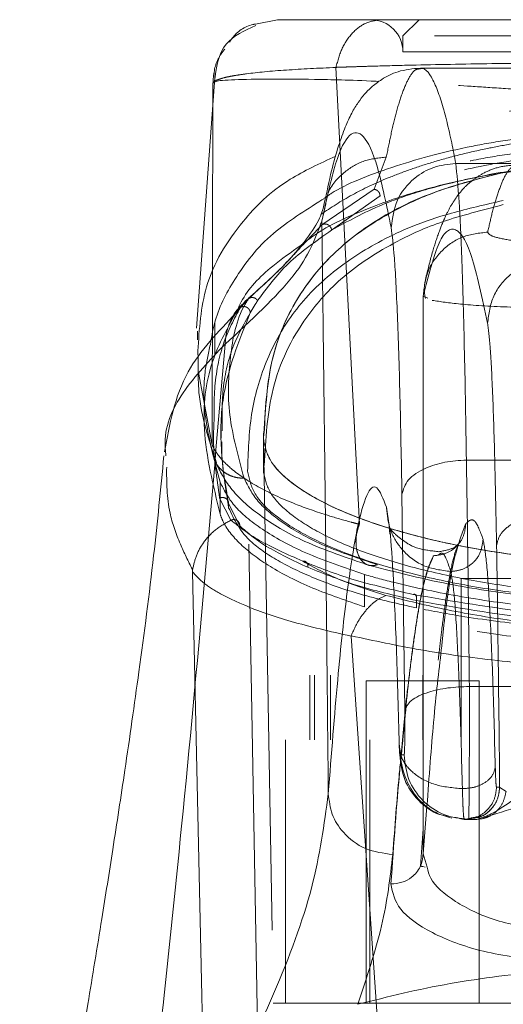
# Model space of a CAD drawing. Units: inches. Extents: x 0 to 23.4, y 0 to 16.5.
# Drawn here: x 7.5 to 7.6, y 3.8 to 4 of the extents above; entities that cross this region are included whole.
import ezdxf

# ---------------------------------------------------------------- set-up
doc = ezdxf.new("R2010")
doc.units = ezdxf.units.IN
doc.header["$MEASUREMENT"] = 0
doc.linetypes.add('HIDDEN', pattern=[0.075, 0.05, -0.025])

msp = doc.modelspace()

# ---------------------------------------------------------------- linework, layer by layer
at = {"color": 7, "linetype": 'Continuous', "lineweight": 15}
for p, q in [((7.58409, 3.99383), (7.57962, 3.99295)), ((7.71254, 3.98399), (7.61319, 3.98399)), ((7.57144, 3.98295), (7.5676, 3.93104)), ((7.57154, 3.98123), (7.5715, 3.9812)), ((7.62036, 3.96455), (7.70536, 3.96455)), ((7.57133, 3.93213), (7.57133, 3.92881)), ((7.56781, 3.93042), (7.56785, 3.92867)), ((7.56791, 3.92642), (7.56796, 3.92465)), ((7.56131, 3.90626), (7.56139, 3.90506)), ((7.62255, 3.90421), (7.70317, 3.90421)), ((7.61002, 3.85324), (7.60943, 3.89725)), ((7.60683, 3.89086), (7.60699, 3.88916)), ((7.62314, 3.85816), (7.70258, 3.85816)), ((7.609, 3.84422), (7.60986, 3.84422)), ((7.61375, 3.82409), (7.61451, 3.83376)), ((7.62206, 3.8313), (7.62211, 3.8311)), ((7.62211, 3.8311), (7.62274, 3.8311)), ((7.62277, 3.8311), (7.62274, 3.8311)), ((7.62277, 3.8311), (7.62298, 3.8311)), ((7.62298, 3.8311), (7.62469, 3.8311)), ((7.62469, 3.8311), (7.62632, 3.8317)), ((7.61319, 3.82155), (7.61374, 3.82919)), ((7.61458, 3.8214), (7.61375, 3.82409)), ((7.61415, 3.8214), (7.61368, 3.82149))]:
    msp.add_line(p, q, dxfattribs=at)
at = {"color": 7, "linetype": 'HIDDEN', "lineweight": 0}
for p, q in [((7.61292, 3.99383), (7.60964, 3.99055)), ((7.71607, 3.99055), (7.60964, 3.99055)), ((7.60964, 3.99055), (7.60964, 3.98727)), ((7.66286, 3.98727), (7.60964, 3.98727)), ((7.59601, 3.98412), (7.60077, 3.89119)), ((7.57097, 3.98086), (7.57082, 3.9073)), ((7.60625, 3.96585), (7.60376, 3.95931)), ((7.60376, 3.95931), (7.59313, 3.95208)), ((7.60498, 3.95801), (7.59512, 3.95099)), ((7.61374, 3.9376), (7.61374, 3.8237)), ((7.61375, 3.93757), (7.6147, 3.93713)), ((7.61375, 3.82409), (7.61375, 3.93757)), ((7.57762, 3.93659), (7.57569, 3.9342)), ((7.57818, 3.93704), (7.57656, 3.93527)), ((7.57818, 3.93704), (7.5771, 3.93601)), ((7.57133, 3.92881), (7.57133, 3.92549)), ((7.56803, 3.92207), (7.57082, 3.90728)), ((7.57264, 3.91019), (7.57264, 3.90867)), ((7.57283, 3.91088), (7.57282, 3.91019)), ((7.58125, 3.9097), (7.58125, 3.9016)), ((7.58126, 3.90197), (7.58126, 3.90853)), ((7.58126, 3.90853), (7.58326, 3.7937)), ((7.58004, 3.78714), (7.57803, 3.90197)), ((7.57245, 3.89974), (7.57245, 3.89318)), ((7.57234, 3.89649), (7.57464, 3.89197)), ((7.57417, 3.89452), (7.57417, 3.89536)), ((7.57417, 3.89536), (7.57642, 3.89084)), ((7.61684, 3.88503), (7.61705, 3.88509)), ((7.60183, 3.88091), (7.60183, 3.87435)), ((7.63462, 3.88012), (7.6215, 3.88012)), ((7.6215, 3.88012), (7.6215, 3.84731)), ((7.61239, 3.87563), (7.61239, 3.87412)), ((7.59909, 3.86838), (7.60962, 3.71496)), ((7.73504, 3.86043), (7.59068, 3.86043)), ((7.59068, 3.86043), (7.59068, 3.84731)), ((7.59163, 3.86043), (7.59163, 3.84731)), ((7.59487, 3.86043), (7.59487, 3.84731)), ((7.62513, 3.85932), (7.60216, 3.85932)), ((7.60216, 3.85932), (7.60216, 3.7937)), ((7.61365, 3.86043), (7.61365, 3.84731)), ((7.62513, 3.7937), (7.62513, 3.85932)), ((7.73996, 3.84731), (7.58576, 3.84731)), ((7.58576, 3.84731), (7.58576, 3.7937)), ((7.6029, 3.7937), (7.6029, 3.84731)), ((7.62867, 3.83766), (7.62931, 3.83766)), ((7.62931, 3.83766), (7.62932, 3.8376)), ((7.62932, 3.8376), (7.63061, 3.83677)), ((7.62211, 3.8311), (7.62336, 3.83135)), ((7.624, 3.83135), (7.62274, 3.8311)), ((7.62277, 3.8311), (7.62402, 3.83138))]:
    msp.add_line(p, q, dxfattribs=at)
at = {"color": 8, "linetype": 'Continuous', "lineweight": 15}
for p, q in [((7.59313, 3.95285), (7.59392, 3.95637)), ((7.60628, 3.89462), (7.60675, 3.89141))]:
    msp.add_line(p, q, dxfattribs=at)
at = {"color": 7, "linetype": 'HIDDEN', "lineweight": 0, "flags": 128}
msp.add_lwpolyline([(7.56681, 3.88149), (7.56862, 3.79822), (7.57043, 3.71496)], dxfattribs=at)
at = {"color": 7, "linetype": 'HIDDEN', "lineweight": 0}
msp.add_arc((7.60308, 3.98727), 0.00656, 0, 90, dxfattribs=at)
at = {"color": 7, "linetype": 'Continuous', "lineweight": 15}
for points, knots in [([(7.74163, 3.99383), (7.74163, 3.99383), (7.74164, 3.99383), (7.73785, 3.99383), (7.73149, 3.99383), (7.72251, 3.99383), (7.71355, 3.99383), (7.70514, 3.99383), (7.69942, 3.99383), (7.69345, 3.99383), (7.68731, 3.99383), (7.68167, 3.99383), (7.67679, 3.99383), (7.67259, 3.99383), (7.66815, 3.99383), (7.66351, 3.99383), (7.659, 3.99383), (7.65283, 3.99383), (7.64697, 3.99383), (7.64148, 3.99383), (7.63728, 3.99383), (7.63082, 3.99383), (7.62328, 3.99383), (7.61298, 3.99383), (7.60338, 3.99383), (7.5943, 3.99383), (7.58789, 3.99383), (7.58408, 3.99383), (7.58409, 3.99383), (7.58409, 3.99383)], [0, 0, 0, 0, 0.08355, 0.166372, 0.248693, 0.310763, 0.373343, 0.396184, 0.416994, 0.435886, 0.452691, 0.467445, 0.475742, 0.483293, 0.491526, 0.499159, 0.506215, 0.513674, 0.530865, 0.540405, 0.550822, 0.562196, 0.593679, 0.625159, 0.687966, 0.750619, 0.833356, 0.916347, 1, 1, 1, 1]), ([(7.57968, 3.99267), (7.57738, 3.9916), (7.57235, 3.98924), (7.57165, 3.98404), (7.57127, 3.98121)], [0, 0, 0, 0, 0.455976, 1, 1, 1, 1]), ([(7.61319, 3.98399), (7.61161, 3.98383), (7.60866, 3.98354), (7.60536, 3.98182), (7.6031, 3.98006), (7.60162, 3.97849), (7.60038, 3.97685), (7.5991, 3.97469), (7.5978, 3.97185), (7.59644, 3.96804), (7.59503, 3.96304), (7.59412, 3.95873), (7.59363, 3.95644)], [0, 0, 0, 0, 0.073759, 0.138165, 0.193272, 0.2455, 0.317316, 0.410711, 0.525685, 0.662231, 0.820339, 1, 1, 1, 1]), ([(7.60724, 3.95156), (7.60631, 3.95603), (7.60444, 3.965), (7.60161, 3.97093), (7.59877, 3.97119), (7.59594, 3.96577), (7.59407, 3.95715), (7.59313, 3.95285)], [0, 0, 0, 0, 0.199751, 0.399872, 0.600121, 0.800247, 1, 1, 1, 1]), ([(7.60724, 3.95156), (7.6075, 3.95346), (7.608, 3.95727), (7.61152, 3.96153), (7.61583, 3.96408), (7.61885, 3.9644), (7.62036, 3.96455)], [0, 0, 0, 0, 0.279622, 0.55924, 0.779618, 1, 1, 1, 1]), ([(7.62255, 3.90421), (7.62243, 3.91171), (7.62216, 3.92726), (7.62165, 3.94468), (7.62104, 3.95842), (7.6206, 3.96238), (7.62036, 3.96455)], [0, 0, 0, 0, 0.241073, 0.499986, 0.72578, 1, 1, 1, 1]), ([(7.59316, 3.95716), (7.58965, 3.95495), (7.58192, 3.9501), (7.57541, 3.94153), (7.57144, 3.93389), (7.57068, 3.92916), (7.57045, 3.92773)], [0, 0, 0, 0, 0.271775, 0.598581, 0.879095, 1, 1, 1, 1]), ([(7.59363, 3.95644), (7.59341, 3.95551), (7.59297, 3.9536), (7.59021, 3.94927), (7.58554, 3.94372), (7.58031, 3.93901), (7.57762, 3.93659)], [0, 0, 0, 0, 0.2271965, 0.4690633, 0.7263145, 1, 1, 1, 1]), ([(7.57343, 3.92777), (7.57871, 3.93264), (7.58928, 3.94238), (7.59185, 3.94936), (7.59313, 3.95285)], [0, 0, 0, 0, 0.499819, 1, 1, 1, 1]), ([(7.59313, 3.95285), (7.59323, 3.94487), (7.59342, 3.92951), (7.5937, 3.90643), (7.59396, 3.88351), (7.59421, 3.8601), (7.59437, 3.84426), (7.59445, 3.83631)], [0, 0, 0, 0, 0.2087847, 0.4020178, 0.5993871, 0.7990575, 1, 1, 1, 1]), ([(7.60943, 3.89725), (7.6093, 3.90416), (7.60904, 3.91814), (7.60851, 3.93436), (7.6079, 3.94639), (7.60746, 3.94985), (7.60724, 3.95156)], [0, 0, 0, 0, 0.246987, 0.499968, 0.752966, 1, 1, 1, 1]), ([(7.57596, 3.93476), (7.57621, 3.93531), (7.57772, 3.93862), (7.58184, 3.94298), (7.58689, 3.94652), (7.58887, 3.94791)], [0, 0, 0, 0, 0.107938, 0.651425, 1, 1, 1, 1]), ([(7.57569, 3.9342), (7.57202, 3.93033), (7.56398, 3.92185), (7.56214, 3.91149), (7.56114, 3.90586)], [0, 0, 0, 0, 0.457222, 1, 1, 1, 1]), ([(7.55566, 3.74651), (7.55875, 3.77425), (7.56548, 3.83468), (7.57064, 3.89509), (7.57343, 3.92777)], [0, 0, 0, 0, 0.458968, 1, 1, 1, 1]), ([(7.561, 3.9051), (7.56034, 3.89833), (7.5589, 3.88364), (7.55611, 3.86233), (7.55327, 3.84237), (7.55071, 3.82559), (7.5482, 3.80975), (7.54531, 3.79217), (7.54161, 3.77054), (7.53701, 3.74442), (7.53353, 3.72544), (7.53166, 3.71519)], [0, 0, 0, 0, 0.105307, 0.228528, 0.332971, 0.41713, 0.491359, 0.582913, 0.695724, 0.835568, 1, 1, 1, 1]), ([(7.60943, 3.89725), (7.60972, 3.89826), (7.61028, 3.90028), (7.6138, 3.90255), (7.61808, 3.90393), (7.62106, 3.90412), (7.62255, 3.90421)], [0, 0, 0, 0, 0.279631, 0.559258, 0.779627, 1, 1, 1, 1]), ([(7.62314, 3.85816), (7.62305, 3.86603), (7.62288, 3.8819), (7.62266, 3.89674), (7.62255, 3.90421)], [0, 0, 0, 0, 0.496272, 1, 1, 1, 1]), ([(7.59445, 3.83631), (7.59508, 3.8444), (7.59635, 3.86059), (7.5983, 3.87823), (7.60028, 3.89089), (7.60228, 3.89785), (7.60429, 3.89972), (7.60562, 3.89631), (7.60628, 3.89462)], [0, 0, 0, 0, 0.166158, 0.332856, 0.499995, 0.667128, 0.833833, 1, 1, 1, 1]), ([(7.60675, 3.89141), (7.60683, 3.89089), (7.60716, 3.88889), (7.6077, 3.88016), (7.60835, 3.86589), (7.6087, 3.8528), (7.60888, 3.84631)], [0, 0, 0, 0, 0.104015, 0.404364, 0.704698, 1, 1, 1, 1]), ([(7.61002, 3.85324), (7.61031, 3.85395), (7.61088, 3.85537), (7.61439, 3.85697), (7.61867, 3.85795), (7.62165, 3.85809), (7.62314, 3.85816)], [0, 0, 0, 0, 0.279632, 0.55926, 0.779628, 1, 1, 1, 1]), ([(7.62298, 3.8311), (7.623, 3.83127), (7.62303, 3.83159), (7.62307, 3.83387), (7.6231, 3.83665), (7.62313, 3.84002), (7.62314, 3.84403), (7.62315, 3.84877), (7.62315, 3.85362), (7.62314, 3.85665), (7.62314, 3.85816)], [0, 0, 0, 0, 0.154009, 0.288701, 0.404029, 0.49995, 0.626586, 0.75214, 0.876611, 1, 1, 1, 1]), ([(7.60986, 3.84422), (7.60987, 3.84426), (7.6099, 3.84432), (7.60994, 3.84488), (7.60998, 3.84578), (7.61, 3.84708), (7.61003, 3.84861), (7.61003, 3.85023), (7.61003, 3.85181), (7.61002, 3.85277), (7.61002, 3.85324)], [0, 0, 0, 0, 0.117129, 0.234248, 0.367018, 0.500052, 0.6328, 0.765817, 0.882771, 1, 1, 1, 1]), ([(7.609, 3.84422), (7.60899, 3.84425), (7.60897, 3.8443), (7.60893, 3.84473), (7.6089, 3.84538), (7.60888, 3.846), (7.60888, 3.84631)], [0, 0, 0, 0, 0.250348, 0.500032, 0.750031, 1, 1, 1, 1]), ([(7.609, 3.84422), (7.6092, 3.8425), (7.60959, 3.83906), (7.61264, 3.83478), (7.61613, 3.83209), (7.61955, 3.83165), (7.62122, 3.83129), (7.62211, 3.8311)], [0, 0, 0, 0, 0.25, 0.5, 0.75, 0.86643, 1, 1, 1, 1]), ([(7.60912, 3.84441), (7.60914, 3.84407), (7.60926, 3.84229), (7.61036, 3.8383), (7.61303, 3.83468), (7.61625, 3.8323), (7.61842, 3.83168), (7.61956, 3.83135)], [0, 0, 0, 0, 0.063789, 0.33733, 0.624041, 0.801368, 1, 1, 1, 1]), ([(7.59445, 3.83631), (7.59361, 3.83008), (7.59192, 3.81764), (7.5839, 3.79589), (7.57233, 3.77234), (7.56122, 3.75513), (7.55566, 3.74651)], [0, 0, 0, 0, 0.250336, 0.499328, 0.749214, 1, 1, 1, 1]), ([(7.60757, 3.82396), (7.60566, 3.82421), (7.60183, 3.8247), (7.59753, 3.82801), (7.59495, 3.83206), (7.59462, 3.8349), (7.59445, 3.83631)], [0, 0, 0, 0, 0.279625, 0.559245, 0.779621, 1, 1, 1, 1]), ([(7.62603, 3.83144), (7.62843, 3.83217), (7.63205, 3.83328), (7.63779, 3.83551), (7.64092, 3.83579), (7.64245, 3.83593)], [0, 0, 0, 0, 0.499774, 0.755765, 1, 1, 1, 1]), ([(7.60043, 3.79347), (7.60226, 3.7989), (7.60591, 3.80976), (7.60702, 3.81923), (7.60757, 3.82396)], [0, 0, 0, 0, 0.500427, 1, 1, 1, 1]), ([(7.61375, 3.82409), (7.61364, 3.82319), (7.6134, 3.82137), (7.61165, 3.81935), (7.60948, 3.81815), (7.60795, 3.81802), (7.60719, 3.81795)], [0, 0, 0, 0, 0.279616, 0.559227, 0.779612, 1, 1, 1, 1]), ([(7.60719, 3.81795), (7.60753, 3.81623), (7.6082, 3.81277), (7.61503, 3.80791), (7.62547, 3.80389), (7.6347, 3.80272), (7.63931, 3.80213)], [0, 0, 0, 0, 0.250398, 0.500406, 0.750382, 1, 1, 1, 1]), ([(7.60043, 3.79347), (7.60657, 3.795), (7.61875, 3.79803), (7.63247, 3.79961), (7.63928, 3.80039)], [0, 0, 0, 0, 0.503629, 1, 1, 1, 1])]:
    msp.add_open_spline(points, degree=3, knots=knots, dxfattribs=at)
at = {"color": 7, "linetype": 'HIDDEN', "lineweight": 0}
for points, knots in [([(7.60516, 3.99383), (7.60413, 3.99369), (7.60206, 3.99342), (7.59931, 3.99129), (7.5971, 3.98817), (7.59637, 3.98548), (7.59601, 3.98413)], [0, 0, 0, 0, 0.250001, 0.5000013, 0.7500009, 1, 1, 1, 1]), ([(7.57962, 3.99295), (7.57945, 3.99292), (7.57761, 3.99258), (7.5756, 3.99121), (7.57451, 3.98953), (7.57435, 3.98928)], [0, 0, 0, 0, 0.080547, 0.858301, 1, 1, 1, 1]), ([(7.57337, 3.98784), (7.57287, 3.98719), (7.57132, 3.98518), (7.57111, 3.98261), (7.57097, 3.98086)], [0, 0, 0, 0, 0.322494, 1, 1, 1, 1]), ([(7.57097, 3.98086), (7.57111, 3.98106), (7.57134, 3.98138), (7.57223, 3.98172), (7.57311, 3.98199), (7.57419, 3.98225), (7.57587, 3.98255), (7.57923, 3.98303), (7.58522, 3.98361), (7.59249, 3.98396), (7.59601, 3.98412)], [0, 0, 0, 0, 0.137209, 0.221053, 0.249636, 0.339486, 0.423024, 0.499983, 0.758106, 1, 1, 1, 1]), ([(7.59601, 3.98413), (7.59625, 3.98414), (7.59668, 3.98415), (7.59746, 3.98418), (7.59861, 3.98422), (7.60073, 3.98429), (7.60463, 3.98441), (7.61304, 3.98463), (7.62645, 3.98489), (7.64434, 3.98508), (7.66299, 3.98514), (7.68158, 3.98508), (7.69944, 3.98488), (7.71344, 3.98462), (7.72233, 3.98438), (7.72652, 3.98424), (7.72849, 3.98417), (7.72933, 3.98414), (7.72971, 3.98413)], [0, 0, 0, 0, 0.006935, 0.012383, 0.022112, 0.039491, 0.070588, 0.126036, 0.250731, 0.375942, 0.500712, 0.625901, 0.750052, 0.875172, 0.944826, 0.975643, 0.989265, 1, 1, 1, 1]), ([(7.61318, 3.9838), (7.61286, 3.98381), (7.61203, 3.98381), (7.61076, 3.98198), (7.60941, 3.97885), (7.60822, 3.97486), (7.60719, 3.97057), (7.60655, 3.96734), (7.60625, 3.96585)], [0, 0, 0, 0, 0.141153, 0.356424, 0.549944, 0.721714, 0.871733, 1, 1, 1, 1]), ([(7.72077, 3.98126), (7.71891, 3.98118), (7.7144, 3.98099), (7.70679, 3.98056), (7.69838, 3.98003), (7.69045, 3.97949), (7.68009, 3.97878), (7.66861, 3.97823), (7.65834, 3.97826), (7.64886, 3.9786), (7.63928, 3.97921), (7.63047, 3.97982), (7.62132, 3.98042), (7.61254, 3.98093), (7.60727, 3.98116), (7.60478, 3.98127)], [0, 0, 0, 0, 0.0825138, 0.1993166, 0.260761, 0.3252372, 0.3964926, 0.4797597, 0.5254247, 0.5688661, 0.6446881, 0.7114453, 0.7742421, 0.893447, 1, 1, 1, 1]), ([(7.72986, 3.9661), (7.72866, 3.96678), (7.72529, 3.96873), (7.71712, 3.97125), (7.70773, 3.97347), (7.69822, 3.97488), (7.68957, 3.97573), (7.67882, 3.97627), (7.66762, 3.9764), (7.65815, 3.97639), (7.64917, 3.9763), (7.63951, 3.97596), (7.63024, 3.97519), (7.62011, 3.97386), (7.61021, 3.9717), (7.60128, 3.96906), (7.59749, 3.96694), (7.59595, 3.96607)], [0, 0, 0, 0, 0.056291, 0.158667, 0.262251, 0.315656, 0.370301, 0.427752, 0.48895, 0.520649, 0.551762, 0.610575, 0.665965, 0.719798, 0.82508, 0.928561, 1, 1, 1, 1]), ([(7.65406, 3.97145), (7.6492, 3.97118), (7.6407, 3.97069), (7.63122, 3.96943), (7.61922, 3.96737), (7.60677, 3.9638), (7.59726, 3.96011), (7.59378, 3.9576), (7.59316, 3.95716)], [0, 0, 0, 0, 0.136325, 0.238265, 0.342657, 0.635248, 0.935893, 1, 1, 1, 1]), ([(7.59292, 3.95422), (7.59496, 3.95557), (7.59893, 3.95818), (7.60524, 3.96114), (7.6109, 3.96331), (7.6158, 3.96491), (7.62114, 3.96638), (7.62671, 3.96764), (7.63208, 3.96864), (7.63718, 3.96942), (7.64379, 3.97022), (7.65088, 3.9708), (7.6583, 3.97108), (7.66544, 3.97115), (7.67267, 3.97091), (7.67938, 3.97043), (7.68454, 3.96992), (7.68962, 3.96926), (7.69461, 3.96847), (7.70065, 3.96731), (7.70723, 3.96572), (7.71393, 3.96366), (7.72153, 3.96073), (7.72807, 3.95756), (7.73165, 3.95487), (7.7329, 3.95393)], [0, 0, 0, 0, 0.085481, 0.165531, 0.208297, 0.248545, 0.292276, 0.332294, 0.362871, 0.390781, 0.416272, 0.461238, 0.481246, 0.500508, 0.539305, 0.560868, 0.584573, 0.61014, 0.638079, 0.668614, 0.722874, 0.779022, 0.835465, 0.942306, 1, 1, 1, 1]), ([(7.72196, 3.95931), (7.71901, 3.96043), (7.7131, 3.96266), (7.70309, 3.96508), (7.69327, 3.96673), (7.68597, 3.96759), (7.67961, 3.96812), (7.67254, 3.96855), (7.66278, 3.96879), (7.65104, 3.96849), (7.64104, 3.96775), (7.63237, 3.96671), (7.62431, 3.96537), (7.61668, 3.96365), (7.60966, 3.9616), (7.60574, 3.96008), (7.60376, 3.95931)], [0, 0, 0, 0, 0.12499, 0.250087, 0.316633, 0.375253, 0.407627, 0.437984, 0.500399, 0.562817, 0.62544, 0.683952, 0.750346, 0.830876, 0.91481, 1, 1, 1, 1]), ([(7.72074, 3.95801), (7.71781, 3.95912), (7.71198, 3.96134), (7.70225, 3.96372), (7.69267, 3.96537), (7.68427, 3.96641), (7.6744, 3.96718), (7.66307, 3.96749), (7.6517, 3.9672), (7.64174, 3.96644), (7.63328, 3.9654), (7.62361, 3.96375), (7.61381, 3.96137), (7.60793, 3.95913), (7.60498, 3.95801)], [0, 0, 0, 0, 0.125861, 0.251189, 0.313909, 0.375887, 0.437841, 0.498886, 0.56006, 0.621903, 0.684487, 0.747086, 0.873351, 1, 1, 1, 1]), ([(7.59392, 3.95637), (7.59403, 3.95706), (7.59447, 3.95963), (7.59743, 3.96284), (7.60169, 3.96541), (7.60473, 3.9657), (7.60625, 3.96585)], [0, 0, 0, 0, 0.123823, 0.463909, 0.731952, 1, 1, 1, 1]), ([(7.58887, 3.94791), (7.58989, 3.94871), (7.59376, 3.95172), (7.60266, 3.9557), (7.61551, 3.95992), (7.62869, 3.96274), (7.64015, 3.96389), (7.64429, 3.9643)], [0, 0, 0, 0, 0.109199, 0.412379, 0.64231, 0.870762, 1, 1, 1, 1]), ([(7.59512, 3.95099), (7.59835, 3.95278), (7.60357, 3.95566), (7.61329, 3.9591), (7.62327, 3.9616), (7.63284, 3.96342), (7.64071, 3.9641), (7.64309, 3.9643)], [0, 0, 0, 0, 0.325513, 0.524345, 0.722869, 0.916164, 1, 1, 1, 1]), ([(7.63287, 3.9643), (7.63155, 3.96419), (7.62909, 3.96399), (7.62611, 3.96272), (7.62402, 3.96137), (7.62244, 3.96001), (7.62147, 3.95896), (7.62046, 3.95769), (7.61939, 3.95602), (7.61821, 3.95375), (7.61695, 3.95068), (7.61561, 3.94664), (7.61476, 3.94318), (7.6143, 3.94133)], [0, 0, 0, 0, 0.070311, 0.131018, 0.182139, 0.223719, 0.2755, 0.342371, 0.430813, 0.540817, 0.672365, 0.825434, 1, 1, 1, 1]), ([(7.62687, 3.9506), (7.62716, 3.95188), (7.6278, 3.95468), (7.62884, 3.95828), (7.63004, 3.96146), (7.6314, 3.96382), (7.63236, 3.96413), (7.63287, 3.9643)], [0, 0, 0, 0, 0.146721, 0.320081, 0.520082, 0.746722, 1, 1, 1, 1]), ([(7.63005, 3.96275), (7.62578, 3.96164), (7.61713, 3.95939), (7.60648, 3.95455), (7.597, 3.94819), (7.58828, 3.93841), (7.58221, 3.92563), (7.58158, 3.91424), (7.58126, 3.90853)], [0, 0, 0, 0, 0.095441, 0.193131, 0.349126, 0.506595, 0.752357, 1, 1, 1, 1]), ([(7.58139, 3.9097), (7.58168, 3.91487), (7.5822, 3.92432), (7.58709, 3.93622), (7.59439, 3.9458), (7.60468, 3.95379), (7.61624, 3.95927), (7.62673, 3.96191), (7.63005, 3.96275)], [0, 0, 0, 0, 0.22769, 0.416118, 0.60447, 0.76547, 0.925936, 1, 1, 1, 1]), ([(7.60498, 3.95801), (7.60495, 3.95819), (7.60489, 3.95856), (7.60456, 3.95898), (7.60417, 3.95924), (7.60389, 3.95928), (7.60376, 3.95931)], [0, 0, 0, 0, 0.279676, 0.55927, 0.779657, 1, 1, 1, 1]), ([(7.57803, 3.90197), (7.57815, 3.90588), (7.5784, 3.9137), (7.58145, 3.92428), (7.58664, 3.93398), (7.59442, 3.94219), (7.60473, 3.94901), (7.61604, 3.95383), (7.62639, 3.9562), (7.63005, 3.95703)], [0, 0, 0, 0, 0.163554, 0.327096, 0.491097, 0.655026, 0.790757, 0.926075, 1, 1, 1, 1]), ([(7.63005, 3.95619), (7.62572, 3.95507), (7.61705, 3.95284), (7.60654, 3.94799), (7.59696, 3.94166), (7.58834, 3.93188), (7.58233, 3.91946), (7.5817, 3.90846), (7.58139, 3.90314)], [0, 0, 0, 0, 0.09777, 0.195889, 0.355145, 0.514565, 0.765129, 1, 1, 1, 1]), ([(7.59313, 3.95208), (7.59165, 3.95052), (7.58867, 3.9474), (7.58448, 3.94273), (7.5807, 3.93932), (7.57818, 3.93704)], [0, 0, 0, 0, 0.25013, 0.500074, 1, 1, 1, 1]), ([(7.59313, 3.95208), (7.59323, 3.95213), (7.59342, 3.95223), (7.59375, 3.95227), (7.59409, 3.95223), (7.59441, 3.95211), (7.59469, 3.9519), (7.59491, 3.95163), (7.59507, 3.95132), (7.5951, 3.9511), (7.59512, 3.95099)], [0, 0, 0, 0, 0.124925, 0.25, 0.375075, 0.5, 0.624925, 0.75, 0.875075, 1, 1, 1, 1]), ([(7.62686, 3.93207), (7.62577, 3.93717), (7.6236, 3.94736), (7.62031, 3.95222), (7.61702, 3.95012), (7.61484, 3.94175), (7.61375, 3.93757)], [0, 0, 0, 0, 0.249999, 0.5, 0.749997, 1, 1, 1, 1]), ([(7.58007, 3.93666), (7.58195, 3.93925), (7.5857, 3.94442), (7.59198, 3.9488), (7.59512, 3.95099)], [0, 0, 0, 0, 0.5000541, 1, 1, 1, 1]), ([(7.62687, 3.9506), (7.62703, 3.95033), (7.62734, 3.9498), (7.63052, 3.94906), (7.6353, 3.94845), (7.63946, 3.94825), (7.64154, 3.94815)], [0, 0, 0, 0, 0.251357, 0.501369, 0.750906, 1, 1, 1, 1]), ([(7.62686, 3.93207), (7.62711, 3.93397), (7.62762, 3.93777), (7.63113, 3.94204), (7.63545, 3.94459), (7.63847, 3.94491), (7.63998, 3.94506)], [0, 0, 0, 0, 0.279622, 0.55924, 0.779618, 1, 1, 1, 1]), ([(7.6143, 3.94134), (7.61415, 3.94064), (7.61384, 3.93924), (7.61407, 3.93782), (7.61419, 3.93712)], [0, 0, 0, 0, 0.500043, 1, 1, 1, 1]), ([(7.57731, 3.90053), (7.57612, 3.90488), (7.57374, 3.91358), (7.57429, 3.92527), (7.57575, 3.93318), (7.57808, 3.93684), (7.57836, 3.93728)], [0, 0, 0, 0, 0.319402, 0.638352, 0.955583, 1, 1, 1, 1]), ([(7.58007, 3.93666), (7.57994, 3.93682), (7.57967, 3.93714), (7.57911, 3.93732), (7.57858, 3.93728), (7.57831, 3.93712), (7.57818, 3.93704)], [0, 0, 0, 0, 0.279611, 0.5591004, 0.7795839, 1, 1, 1, 1]), ([(7.57656, 3.93527), (7.5753, 3.93293), (7.57279, 3.92825), (7.5712, 3.92003), (7.57119, 3.91431), (7.57119, 3.9121)], [0, 0, 0, 0, 0.381281, 0.761561, 1, 1, 1, 1]), ([(7.57857, 3.93417), (7.57855, 3.93428), (7.57853, 3.93451), (7.57838, 3.93483), (7.57817, 3.9351), (7.57788, 3.93531), (7.57756, 3.93544), (7.57721, 3.93547), (7.57687, 3.93543), (7.57666, 3.93532), (7.57656, 3.93527)], [0, 0, 0, 0, 0.1249223, 0.25, 0.3750777, 0.5, 0.6249223, 0.75, 0.8750777, 1, 1, 1, 1]), ([(7.58007, 3.93666), (7.57996, 3.93649), (7.57964, 3.93599), (7.57913, 3.93517), (7.57875, 3.9345), (7.57857, 3.93417)], [0, 0, 0, 0, 0.206642, 0.603312, 1, 1, 1, 1]), ([(7.61557, 3.93672), (7.61726, 3.93646), (7.62071, 3.93591), (7.63023, 3.93532), (7.63787, 3.93516), (7.64154, 3.93508)], [0, 0, 0, 0, 0.333363, 0.68074, 1, 1, 1, 1]), ([(7.57245, 3.89318), (7.57102, 3.89908), (7.56834, 3.91018), (7.56992, 3.92394), (7.57404, 3.93133), (7.57596, 3.93476)], [0, 0, 0, 0, 0.378939, 0.71177, 1, 1, 1, 1]), ([(7.57417, 3.89452), (7.57358, 3.89835), (7.5724, 3.90602), (7.5727, 3.91974), (7.57625, 3.92846), (7.57857, 3.93417)], [0, 0, 0, 0, 0.257306, 0.514612, 1, 1, 1, 1]), ([(7.57857, 3.93417), (7.57721, 3.93178), (7.57449, 3.927), (7.5728, 3.91879), (7.57282, 3.91308), (7.57283, 3.91088)], [0, 0, 0, 0, 0.3809068, 0.7612872, 1, 1, 1, 1]), ([(7.62868, 3.88681), (7.62857, 3.89257), (7.62835, 3.90422), (7.62791, 3.91773), (7.62741, 3.92776), (7.62704, 3.93064), (7.62686, 3.93207)], [0, 0, 0, 0, 0.246987, 0.499968, 0.752966, 1, 1, 1, 1]), ([(7.57045, 3.92773), (7.57003, 3.92588), (7.56886, 3.92076), (7.56927, 3.91147), (7.57139, 3.90365), (7.57245, 3.89974)], [0, 0, 0, 0, 0.219739, 0.609128, 1, 1, 1, 1]), ([(7.56796, 3.92465), (7.56795, 3.92241), (7.56791, 3.91505), (7.57014, 3.90833), (7.5717, 3.90366)], [0, 0, 0, 0, 0.304283, 1, 1, 1, 1]), ([(7.57119, 3.9121), (7.57114, 3.91083), (7.57093, 3.90614), (7.57175, 3.90055), (7.57234, 3.89649)], [0, 0, 0, 0, 0.271855, 1, 1, 1, 1]), ([(7.57082, 3.9073), (7.57082, 3.90729), (7.57082, 3.90729), (7.57083, 3.90728), (7.57085, 3.90723), (7.57093, 3.90704), (7.57127, 3.90636), (7.57227, 3.90479), (7.57486, 3.90213), (7.5798, 3.89877), (7.58669, 3.89555), (7.59344, 3.89319), (7.59789, 3.89189), (7.60003, 3.89134), (7.60058, 3.8912), (7.60071, 3.89116), (7.60075, 3.89115), (7.60076, 3.89115), (7.60076, 3.89115), (7.60077, 3.89115)], [0, 0, 0, 0, 0.000074, 0.000647, 0.002239, 0.008324, 0.032278, 0.126356, 0.282633, 0.500644, 0.717398, 0.873257, 0.967616, 0.991722, 0.997804, 0.999378, 0.999807, 0.999933, 1, 1, 1, 1]), ([(7.57277, 3.9079), (7.57276, 3.9076), (7.57266, 3.90385), (7.57345, 3.89943), (7.57417, 3.89536)], [0, 0, 0, 0, 0.079666, 1, 1, 1, 1]), ([(7.58126, 3.90853), (7.58153, 3.90713), (7.58207, 3.90433), (7.58599, 3.90011), (7.59214, 3.89606), (7.6005, 3.89231), (7.61083, 3.88903), (7.62259, 3.88636), (7.6355, 3.8844), (7.64885, 3.88322), (7.66242, 3.88282), (7.67999, 3.88327), (7.7011, 3.88563), (7.71883, 3.88998), (7.73003, 3.89434), (7.73692, 3.89806), (7.74174, 3.90203), (7.74411, 3.90558), (7.74437, 3.90774), (7.74446, 3.90853)], [0, 0, 0, 0, 0.056982, 0.113963, 0.170981, 0.227988, 0.284138, 0.340273, 0.393911, 0.447539, 0.498593, 0.549648, 0.649209, 0.750475, 0.803506, 0.856545, 0.912067, 0.967592, 1, 1, 1, 1]), ([(7.58126, 3.90853), (7.58153, 3.90712), (7.58207, 3.90431), (7.58602, 3.90009), (7.59221, 3.89603), (7.6006, 3.89228), (7.61095, 3.889), (7.62273, 3.88633), (7.63565, 3.88439), (7.649, 3.88321), (7.66257, 3.88283), (7.68013, 3.88328), (7.70124, 3.88565), (7.71895, 3.89002), (7.73012, 3.89438), (7.73699, 3.8981), (7.74178, 3.90208), (7.74412, 3.90561), (7.74437, 3.90775), (7.74446, 3.90853)], [0, 0, 0, 0, 0.057159, 0.114317, 0.171487, 0.228647, 0.284759, 0.340855, 0.394497, 0.448128, 0.499152, 0.550175, 0.649791, 0.751078, 0.804115, 0.857162, 0.912684, 0.968208, 1, 1, 1, 1]), ([(7.57154, 3.90375), (7.57241, 3.90198), (7.57422, 3.8983), (7.58025, 3.89287), (7.58925, 3.88738), (7.59818, 3.88435), (7.60279, 3.88279)], [0, 0, 0, 0, 0.223434, 0.464987, 0.723728, 1, 1, 1, 1]), ([(7.5716, 3.90362), (7.57162, 3.90358), (7.57182, 3.90315), (7.57244, 3.90245), (7.57344, 3.90158), (7.57464, 3.90096), (7.57594, 3.90057), (7.57686, 3.90055), (7.57731, 3.90053)], [0, 0, 0, 0, 0.018073, 0.214458, 0.410843, 0.607229, 0.803614, 1, 1, 1, 1]), ([(7.56156, 3.90277), (7.56155, 3.89971), (7.56153, 3.8947), (7.56402, 3.88756), (7.56595, 3.88366), (7.5668, 3.88193)], [0, 0, 0, 0, 0.466805, 0.764672, 1, 1, 1, 1]), ([(7.57803, 3.90197), (7.57832, 3.90051), (7.57888, 3.8976), (7.58295, 3.89321), (7.58935, 3.88899), (7.59804, 3.88508), (7.60878, 3.88165), (7.62102, 3.87886), (7.63444, 3.87682), (7.64846, 3.87557), (7.66268, 3.87516), (7.67662, 3.87555), (7.68998, 3.87667), (7.70254, 3.87849), (7.71412, 3.88093), (7.72435, 3.88392), (7.73318, 3.88741), (7.7401, 3.89127), (7.74614, 3.89619), (7.7471, 3.89978), (7.74769, 3.90197)], [0, 0, 0, 0, 0.05696, 0.113919, 0.170914, 0.227898, 0.28404, 0.340167, 0.393788, 0.447397, 0.500028, 0.550631, 0.601238, 0.651781, 0.702334, 0.754152, 0.805981, 0.860366, 0.914758, 1, 1, 1, 1]), ([(7.58126, 3.90197), (7.58153, 3.90056), (7.58207, 3.89775), (7.58602, 3.89353), (7.59221, 3.88947), (7.6006, 3.88572), (7.61095, 3.88243), (7.62273, 3.87977), (7.63565, 3.87782), (7.649, 3.87665), (7.66257, 3.87626), (7.68013, 3.87672), (7.70124, 3.87909), (7.71895, 3.88346), (7.73012, 3.88782), (7.73699, 3.89154), (7.74178, 3.89551), (7.74412, 3.89905), (7.74437, 3.90119), (7.74446, 3.90197)], [0, 0, 0, 0, 0.057159, 0.114317, 0.171487, 0.228647, 0.284759, 0.340855, 0.394497, 0.448128, 0.499152, 0.550175, 0.649791, 0.751078, 0.804115, 0.857162, 0.912684, 0.968208, 1, 1, 1, 1]), ([(7.57245, 3.89974), (7.57323, 3.89814), (7.57482, 3.89491), (7.58077, 3.89002), (7.58941, 3.88518), (7.59764, 3.88235), (7.60183, 3.88091)], [0, 0, 0, 0, 0.235691, 0.478131, 0.734411, 1, 1, 1, 1]), ([(7.60447, 3.88291), (7.6007, 3.88417), (7.59319, 3.88666), (7.58529, 3.89113), (7.57966, 3.89579), (7.57809, 3.89895), (7.57731, 3.90053)], [0, 0, 0, 0, 0.250947, 0.500262, 0.750281, 1, 1, 1, 1]), ([(7.57234, 3.89649), (7.57249, 3.89654), (7.57281, 3.89663), (7.5733, 3.89657), (7.57376, 3.89633), (7.5741, 3.8959), (7.57415, 3.89554), (7.57417, 3.89536)], [0, 0, 0, 0, 0.18678, 0.37379, 0.560504, 0.78032, 1, 1, 1, 1]), ([(7.60183, 3.87435), (7.59817, 3.87559), (7.59074, 3.87811), (7.58235, 3.88247), (7.57617, 3.8871), (7.57338, 3.89071), (7.57262, 3.89274), (7.57245, 3.89318)], [0, 0, 0, 0, 0.230595, 0.468051, 0.698575, 0.935458, 1, 1, 1, 1]), ([(7.61239, 3.87412), (7.6087, 3.87496), (7.6012, 3.87667), (7.59191, 3.8799), (7.58431, 3.88351), (7.57703, 3.88837), (7.57528, 3.89212), (7.57417, 3.89452)], [0, 0, 0, 0, 0.170807, 0.346743, 0.517486, 0.692852, 1, 1, 1, 1]), ([(7.61936, 3.88154), (7.61743, 3.88179), (7.61359, 3.88229), (7.60929, 3.88579), (7.60673, 3.89009), (7.60643, 3.89311), (7.60628, 3.89462)], [0, 0, 0, 0, 0.279621, 0.559237, 0.779617, 1, 1, 1, 1]), ([(7.6418, 3.89377), (7.6399, 3.89362), (7.6361, 3.89332), (7.63183, 3.89146), (7.62923, 3.88919), (7.62886, 3.88761), (7.62868, 3.88681)], [0, 0, 0, 0, 0.2796311, 0.5592578, 0.7796272, 1, 1, 1, 1]), ([(7.57464, 3.89197), (7.57356, 3.89138), (7.57144, 3.89023), (7.56908, 3.88764), (7.56747, 3.88483), (7.56704, 3.88284), (7.56683, 3.88187)], [0, 0, 0, 0, 0.273745, 0.531665, 0.773751, 1, 1, 1, 1]), ([(7.57642, 3.89084), (7.57642, 3.89095), (7.57642, 3.89117), (7.57631, 3.89147), (7.57613, 3.89173), (7.57589, 3.89194), (7.5756, 3.89207), (7.57528, 3.89212), (7.57495, 3.8921), (7.57475, 3.89202), (7.57464, 3.89198)], [0, 0, 0, 0, 0.124932, 0.249998, 0.375064, 0.499997, 0.62493, 0.749997, 0.875066, 1, 1, 1, 1]), ([(7.57464, 3.89198), (7.57634, 3.89061), (7.57971, 3.88789), (7.58608, 3.88505), (7.58925, 3.88363)], [0, 0, 0, 0, 0.501018, 1, 1, 1, 1]), ([(7.60077, 3.89115), (7.60061, 3.89068), (7.60028, 3.88972), (7.60006, 3.88817), (7.60008, 3.88662), (7.60039, 3.88516), (7.60102, 3.88392), (7.60195, 3.88304), (7.60313, 3.88261), (7.60402, 3.88281), (7.60447, 3.88291)], [0, 0, 0, 0, 0.106012, 0.217464, 0.334332, 0.456643, 0.584355, 0.717503, 0.856043, 1, 1, 1, 1]), ([(7.61744, 3.86562), (7.61763, 3.86748), (7.61855, 3.87629), (7.62022, 3.88572), (7.62169, 3.88945), (7.62243, 3.89131)], [0, 0, 0, 0, 0.1184967, 0.5599598, 1, 1, 1, 1]), ([(7.62243, 3.89131), (7.62302, 3.89183), (7.62419, 3.89288), (7.62535, 3.88968), (7.62594, 3.88808)], [0, 0, 0, 0, 0.5, 1, 1, 1, 1]), ([(7.57642, 3.89084), (7.57801, 3.88945), (7.58117, 3.88668), (7.58725, 3.88382), (7.59029, 3.88239)], [0, 0, 0, 0, 0.500497, 1, 1, 1, 1]), ([(7.61697, 3.88556), (7.6156, 3.88572), (7.61229, 3.88612), (7.60965, 3.88781), (7.60751, 3.88956), (7.60717, 3.89008), (7.60698, 3.89037)], [0, 0, 0, 0, 0.152094, 0.368532, 0.650827, 1, 1, 1, 1]), ([(7.6168, 3.86348), (7.61686, 3.86397), (7.61711, 3.8662), (7.61758, 3.87014), (7.61826, 3.87538), (7.61908, 3.8805), (7.62001, 3.88501), (7.62065, 3.88644), (7.62099, 3.8872)], [0, 0, 0, 0, 0.034454, 0.157654, 0.315836, 0.508977, 0.737044, 1, 1, 1, 1]), ([(7.62133, 3.88768), (7.62095, 3.88717), (7.62021, 3.88619), (7.61802, 3.88577), (7.61695, 3.88556)], [0, 0, 0, 0, 0.514504, 1, 1, 1, 1]), ([(7.62594, 3.88808), (7.62581, 3.88712), (7.62555, 3.8852), (7.6238, 3.88305), (7.62162, 3.88178), (7.62011, 3.88162), (7.61936, 3.88154)], [0, 0, 0, 0, 0.279653, 0.559211, 0.779632, 1, 1, 1, 1]), ([(7.62594, 3.88808), (7.62617, 3.88682), (7.62664, 3.8843), (7.6273, 3.87438), (7.62791, 3.86059), (7.62825, 3.84808), (7.62842, 3.84183)], [0, 0, 0, 0, 0.250023, 0.500002, 0.749899, 1, 1, 1, 1]), ([(7.61705, 3.88509), (7.61724, 3.8852), (7.61801, 3.88565), (7.61878, 3.88331), (7.61936, 3.88154)], [0, 0, 0, 0, 0.245852, 1, 1, 1, 1]), ([(7.62931, 3.83766), (7.62922, 3.84617), (7.62905, 3.86318), (7.6288, 3.87894), (7.62868, 3.88681)], [0, 0, 0, 0, 0.499993, 1, 1, 1, 1]), ([(7.59029, 3.88239), (7.5903, 3.8826), (7.59032, 3.88301), (7.59004, 3.88346), (7.58966, 3.88367), (7.58939, 3.88365), (7.58925, 3.88363)], [0, 0, 0, 0, 0.279573, 0.558997, 0.77954, 1, 1, 1, 1]), ([(7.58925, 3.88363), (7.59156, 3.88237), (7.59617, 3.87983), (7.60282, 3.87773), (7.60615, 3.87669)], [0, 0, 0, 0, 0.498758, 1, 1, 1, 1]), ([(7.60189, 3.88304), (7.60742, 3.88161), (7.6174, 3.879), (7.63311, 3.87665), (7.64584, 3.8755), (7.65732, 3.87497), (7.66994, 3.87502), (7.6802, 3.87535), (7.68578, 3.8761), (7.68632, 3.87617)], [0, 0, 0, 0, 0.23256, 0.420236, 0.562961, 0.667029, 0.801452, 0.980985, 1, 1, 1, 1]), ([(7.6092, 3.8435), (7.60957, 3.84751), (7.61049, 3.8574), (7.61203, 3.86949), (7.61388, 3.88023), (7.61519, 3.8832), (7.61587, 3.88475)], [0, 0, 0, 0, 0.170719, 0.420914, 0.697342, 1, 1, 1, 1]), ([(7.61587, 3.88475), (7.61555, 3.88414), (7.61492, 3.88296), (7.61401, 3.87974), (7.61317, 3.87583), (7.61241, 3.87138), (7.61166, 3.86621), (7.61061, 3.85809), (7.60982, 3.8496), (7.60928, 3.8439)], [0, 0, 0, 0, 0.1464541, 0.2825906, 0.4084093, 0.52391, 0.6290925, 0.7503813, 1, 1, 1, 1]), ([(7.56683, 3.88187), (7.56682, 3.88188), (7.56681, 3.8819), (7.5668, 3.88192), (7.5668, 3.88193)], [0, 0, 0, 0, 0.498605, 1, 1, 1, 1]), ([(7.56681, 3.88149), (7.56681, 3.88156), (7.56681, 3.88165), (7.56682, 3.88179), (7.56682, 3.88185), (7.56683, 3.88187)], [0, 0, 0, 0, 0.572936, 0.800131, 1, 1, 1, 1]), ([(7.56681, 3.88149), (7.56755, 3.88066), (7.56892, 3.87914), (7.57263, 3.87684), (7.5781, 3.87426), (7.58638, 3.87129), (7.59484, 3.86935), (7.59909, 3.86838)], [0, 0, 0, 0, 0.183165, 0.340466, 0.500848, 0.749357, 1, 1, 1, 1]), ([(7.59029, 3.88239), (7.59364, 3.88105), (7.60004, 3.87849), (7.6084, 3.87655), (7.61239, 3.87563)], [0, 0, 0, 0, 0.522406, 1, 1, 1, 1]), ([(7.61936, 3.88154), (7.61958, 3.88034), (7.62003, 3.87794), (7.62066, 3.86845), (7.62124, 3.85528), (7.62157, 3.84332), (7.62173, 3.83735)], [0, 0, 0, 0, 0.249929, 0.500055, 0.750023, 1, 1, 1, 1]), ([(7.60183, 3.88091), (7.60386, 3.88035), (7.61002, 3.87867), (7.62147, 3.87629), (7.63646, 3.87417), (7.65242, 3.87301), (7.66821, 3.87285), (7.68323, 3.87365), (7.69754, 3.87524), (7.71144, 3.87762), (7.71974, 3.87981), (7.72388, 3.88091)], [0, 0, 0, 0, 0.059433, 0.1802881, 0.3010613, 0.4224561, 0.5438216, 0.6524764, 0.7611683, 0.8805845, 1, 1, 1, 1]), ([(7.60615, 3.87669), (7.6054, 3.87631), (7.60392, 3.87558), (7.60194, 3.87355), (7.60028, 3.87117), (7.59949, 3.86935), (7.5991, 3.86846)], [0, 0, 0, 0, 0.272177, 0.529564, 0.772171, 1, 1, 1, 1]), ([(7.60615, 3.87669), (7.61027, 3.87565), (7.61847, 3.87359), (7.63248, 3.87132), (7.64737, 3.86986), (7.66286, 3.86936), (7.67833, 3.86985), (7.69323, 3.87132), (7.70725, 3.87359), (7.71546, 3.87565), (7.71957, 3.87669)], [0, 0, 0, 0, 0.125506, 0.250113, 0.375274, 0.499917, 0.624743, 0.749591, 0.874565, 1, 1, 1, 1]), ([(7.61172, 3.87687), (7.61184, 3.8769), (7.61208, 3.87695), (7.61233, 3.87663), (7.61244, 3.87615), (7.61241, 3.8758), (7.61239, 3.87563)], [0, 0, 0, 0, 0.279534, 0.558887, 0.779494, 1, 1, 1, 1]), ([(7.61172, 3.87687), (7.6197, 3.87549), (7.63566, 3.87273), (7.66279, 3.87156), (7.68998, 3.87272), (7.70599, 3.87548), (7.714, 3.87687)], [0, 0, 0, 0, 0.249554, 0.499306, 0.749284, 1, 1, 1, 1]), ([(7.61239, 3.87563), (7.62026, 3.87425), (7.63601, 3.87149), (7.66279, 3.87032), (7.68962, 3.87148), (7.70542, 3.87424), (7.71333, 3.87563)], [0, 0, 0, 0, 0.24958, 0.499309, 0.749261, 1, 1, 1, 1]), ([(7.72388, 3.87435), (7.72186, 3.87379), (7.71573, 3.87211), (7.70433, 3.86975), (7.68941, 3.86763), (7.67351, 3.86646), (7.65777, 3.86629), (7.64276, 3.86706), (7.62838, 3.86865), (7.61439, 3.87103), (7.60602, 3.87324), (7.60183, 3.87435)], [0, 0, 0, 0, 0.059213, 0.179603, 0.299911, 0.420832, 0.541723, 0.650449, 0.759215, 0.879606, 1, 1, 1, 1]), ([(7.71333, 3.87412), (7.70869, 3.87327), (7.69942, 3.87156), (7.6841, 3.86995), (7.66825, 3.86919), (7.65229, 3.86933), (7.63678, 3.87038), (7.62339, 3.87203), (7.61563, 3.8735), (7.61239, 3.87412)], [0, 0, 0, 0, 0.14985, 0.29967, 0.449682, 0.599689, 0.746966, 0.894266, 1, 1, 1, 1]), ([(7.59909, 3.86838), (7.59909, 3.86839), (7.59909, 3.86842), (7.5991, 3.86845), (7.5991, 3.86846)], [0, 0, 0, 0, 0.5154052, 1, 1, 1, 1]), ([(7.5991, 3.86846), (7.60372, 3.86746), (7.61296, 3.86546), (7.62871, 3.86329), (7.64545, 3.86189), (7.66286, 3.86142), (7.68025, 3.86189), (7.697, 3.86329), (7.71275, 3.86546), (7.722, 3.86746), (7.72662, 3.86846)], [0, 0, 0, 0, 0.124435, 0.248812, 0.37443, 0.499916, 0.625586, 0.750893, 0.875635, 1, 1, 1, 1]), ([(7.61451, 3.83376), (7.61496, 3.83977), (7.61592, 3.85269), (7.61691, 3.86111), (7.61744, 3.86562)], [0, 0, 0, 0, 0.465112, 1, 1, 1, 1]), ([(7.62173, 3.83735), (7.61981, 3.83752), (7.61597, 3.83786), (7.61174, 3.84026), (7.60925, 3.84321), (7.609, 3.84527), (7.60888, 3.84631)], [0, 0, 0, 0, 0.279621, 0.559236, 0.779616, 1, 1, 1, 1]), ([(7.62842, 3.84183), (7.62828, 3.84117), (7.62799, 3.83986), (7.6262, 3.83838), (7.624, 3.83751), (7.62249, 3.8374), (7.62173, 3.83735)], [0, 0, 0, 0, 0.2796528, 0.5592106, 0.7796316, 1, 1, 1, 1]), ([(7.62842, 3.84183), (7.62844, 3.84121), (7.62847, 3.83997), (7.62854, 3.83868), (7.6286, 3.83782), (7.62865, 3.83771), (7.62867, 3.83766)], [0, 0, 0, 0, 0.2501505, 0.5003041, 0.7499833, 1, 1, 1, 1]), ([(7.62173, 3.83735), (7.62176, 3.83642), (7.62181, 3.83456), (7.6219, 3.83264), (7.62198, 3.8315), (7.62204, 3.83135), (7.62206, 3.8313)], [0, 0, 0, 0, 0.285403, 0.569858, 0.856219, 1, 1, 1, 1]), ([(7.62336, 3.83135), (7.62379, 3.83141), (7.62507, 3.83159), (7.62685, 3.83293), (7.62838, 3.83508), (7.62858, 3.8368), (7.62867, 3.83766)], [0, 0, 0, 0, 0.143056, 0.428704, 0.714352, 1, 1, 1, 1]), ([(7.62931, 3.83766), (7.62921, 3.8368), (7.62902, 3.83508), (7.62749, 3.83293), (7.62571, 3.83159), (7.62443, 3.83141), (7.624, 3.83135)], [0, 0, 0, 0, 0.285779, 0.571559, 0.857338, 1, 1, 1, 1]), ([(7.62402, 3.83138), (7.62454, 3.83146), (7.62601, 3.83169), (7.62778, 3.83322), (7.62907, 3.83535), (7.62924, 3.83685), (7.62932, 3.8376)], [0, 0, 0, 0, 0.1760859, 0.4958458, 0.7479522, 1, 1, 1, 1]), ([(7.61368, 3.82149), (7.61367, 3.82149), (7.61349, 3.82152), (7.61334, 3.82156), (7.61321, 3.82159)], [0, 0, 0, 0, 0.054232, 1, 1, 1, 1]), ([(7.58326, 3.7937), (7.58347, 3.7937), (7.58389, 3.7937), (7.58729, 3.7937), (7.593, 3.7937), (7.60077, 3.7937), (7.61035, 3.7937), (7.61976, 3.7937), (7.62959, 3.7937), (7.63644, 3.7937), (7.63989, 3.7937)], [0, 0, 0, 0, 0.164101, 0.328656, 0.490939, 0.654033, 0.765721, 0.878473, 0.938652, 1, 1, 1, 1])]:
    msp.add_open_spline(points, degree=3, knots=knots, dxfattribs=at)
at = {"color": 8, "linetype": 'Continuous', "lineweight": 15}
for points, knots in [([(7.62036, 3.96455), (7.62009, 3.96599), (7.61951, 3.96906), (7.61857, 3.9732), (7.61751, 3.9771), (7.61634, 3.98045), (7.61505, 3.98285), (7.61398, 3.98405), (7.61335, 3.98386), (7.61318, 3.9838)], [0, 0, 0, 0, 0.11472, 0.245626, 0.392717, 0.555993, 0.735453, 0.931098, 1, 1, 1, 1]), ([(7.60478, 3.98127), (7.60458, 3.98128), (7.59884, 3.98155), (7.59135, 3.98171), (7.58148, 3.9818), (7.5751, 3.98162), (7.57175, 3.98141), (7.57157, 3.98125), (7.57154, 3.98123)], [0, 0, 0, 0, 0.0077687, 0.2164056, 0.4223257, 0.6948439, 0.9656084, 1, 1, 1, 1]), ([(7.59595, 3.96607), (7.59269, 3.96455), (7.58445, 3.9607), (7.57575, 3.95194), (7.56881, 3.94057), (7.56819, 3.93088), (7.56791, 3.92642)], [0, 0, 0, 0, 0.159051, 0.402001, 0.72502, 1, 1, 1, 1]), ([(7.5771, 3.93601), (7.57681, 3.93575), (7.57585, 3.9349), (7.57471, 3.93301), (7.5737, 3.9305), (7.57352, 3.92868), (7.57343, 3.92777)], [0, 0, 0, 0, 0.128045, 0.418701, 0.709348, 1, 1, 1, 1]), ([(7.57343, 3.92777), (7.57034, 3.92455), (7.5642, 3.91815), (7.56094, 3.91076), (7.56129, 3.90649), (7.56131, 3.90626)], [0, 0, 0, 0, 0.489663, 0.9734516, 1, 1, 1, 1]), ([(7.60928, 3.8439), (7.60917, 3.84281), (7.60846, 3.83588), (7.60777, 3.82616), (7.60719, 3.81795)], [0, 0, 0, 0, 0.15616, 1, 1, 1, 1]), ([(7.60757, 3.82396), (7.60799, 3.82959), (7.60853, 3.83675), (7.60908, 3.84232), (7.6092, 3.8435)], [0, 0, 0, 0, 0.7878553, 1, 1, 1, 1]), ([(7.62632, 3.8317), (7.62661, 3.83179), (7.62769, 3.83213), (7.63086, 3.83436), (7.63508, 3.83672), (7.63916, 3.83813), (7.64137, 3.83828), (7.64245, 3.83835)], [0, 0, 0, 0, 0.105725, 0.403267, 0.700173, 0.855114, 1, 1, 1, 1]), ([(7.63942, 3.80829), (7.63564, 3.80894), (7.62807, 3.81024), (7.61992, 3.81431), (7.61524, 3.8182), (7.61474, 3.82063), (7.61458, 3.8214)], [0, 0, 0, 0, 0.288903, 0.577862, 0.867069, 1, 1, 1, 1])]:
    msp.add_open_spline(points, degree=3, knots=knots, dxfattribs=at)
at = {"color": 7, "linetype": 'HIDDEN', "lineweight": 0}
for points in [[(7.61375, 3.93757), (7.61394, 3.93928), (7.61433, 3.9427), (7.61736, 3.94701), (7.6217, 3.95003), (7.62515, 3.95041), (7.62687, 3.9506)], [(7.61587, 3.88475), (7.61673, 3.88485), (7.61845, 3.88506), (7.62063, 3.88656), (7.62213, 3.88873), (7.62233, 3.89045), (7.62243, 3.89131)], [(7.58925, 3.88363), (7.5925, 3.88235), (7.59898, 3.87978), (7.60747, 3.87784), (7.61172, 3.87687)], [(7.62469, 3.8311), (7.62541, 3.83118), (7.62684, 3.83135), (7.6287, 3.83262), (7.6301, 3.83447), (7.63044, 3.836), (7.63061, 3.83677)]]:
    msp.add_open_spline(points, degree=3, dxfattribs=at)
at = {"color": 7, "linetype": 'Continuous', "lineweight": 15}
msp.add_open_spline([(7.60986, 3.84422), (7.61006, 3.8425), (7.61045, 3.83907), (7.61349, 3.83473), (7.61782, 3.83169), (7.62126, 3.8313), (7.62298, 3.8311)], degree=3, dxfattribs=at)

doc.saveas('drawing.dxf')
